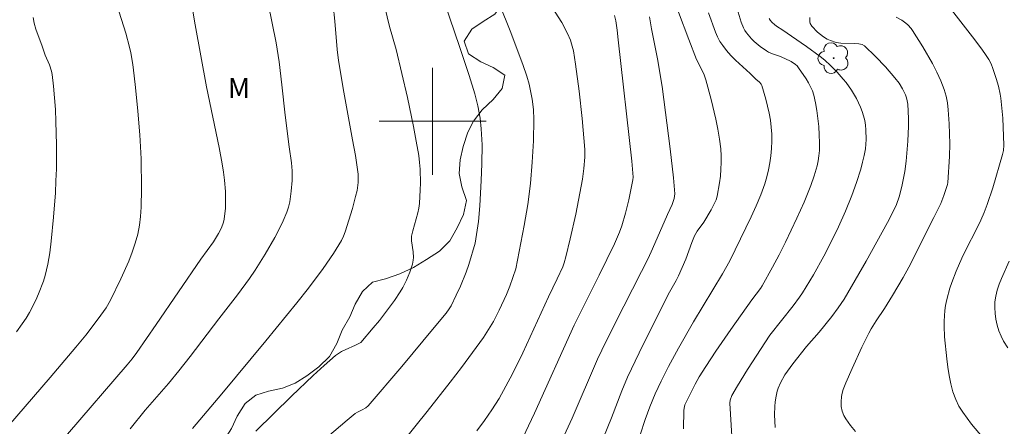
# Model space of a CAD drawing. Units: metres. Extents: x 282148 to 282664, y 1670461 to 1671026.
# Drawn here: x 282269 to 282343, y 1670777 to 1670808 of the extents above; entities that cross this region are included whole.
import ezdxf

# ---------------------------------------------------------------- set-up
doc = ezdxf.new("R2010")
doc.units = ezdxf.units.M
doc.header["$MEASUREMENT"] = 0
for name, color, linetype, lineweight, true_color in [('Arvores_Isoladas', 7, 'Continuous', 18, 0x00ff33), ('Curvas_Intermediarias', 7, 'Continuous', 9, 0x783c14), ('Curvas_Mestras', 7, 'Continuous', 20, 0x783c14), ('Topon_Vegetacao', 7, 'Continuous', 9, 0x00ff33), ('Vegetacao', 7, 'Orla8', 9, 0x00ff33)]:
    doc.layers.add(name, color=color, linetype=linetype, lineweight=lineweight, true_color=true_color)
doc.layers.add('Malha_Coordenadas', color=7, linetype='Continuous', lineweight=15)
doc.styles.add('Arial', font='arial.ttf', dxfattribs={"height": 1.5})
doc.styles.get("Standard").update_dxf_attribs({"font": 'arial.ttf'})
doc.linetypes.add('Orla8', pattern='A,6,-0.5,["V",Standard,S=1,R=0,X=-0.5,Y=-1],-0.5,6,-0.5,["V",Standard,S=1,R=0,X=-0.5,Y=-1],-0.5', length=14)

# ---------------------------------------------------------------- blocks, each defined once
blk = doc.blocks.new('Arvore')
at = {"layer": 'Arvores_Isoladas'}
blk.add_lwpolyline([(-0.718, 0.493, 0.872324), (-0.722, -0.551, 0.862983), (0.284, -0.827, 0.900105), (0.89, 0.029, 0.863155), (0.262, 0.861, 0.882486)], format="xyb", close=True, dxfattribs=at)
blk.add_circle((0, 0), 0.0286, dxfattribs=at)

msp = doc.modelspace()

# ---------------------------------------------------------------- linework, layer by layer
at = {"layer": 'Curvas_Intermediarias', "flags": 128}
for points, elevation in [([(282272.747, 1670776.642), (282277.182, 1670781.822), (282277.555, 1670782.273), (282277.912, 1670782.736), (282279.365, 1670784.832), (282282.687, 1670789.694), (282283.632, 1670790.996), (282284.007, 1670791.627), (282284.223, 1670792.045), (282284.384, 1670792.477), (282284.433, 1670792.698), (282284.522, 1670793.513), (282284.54, 1670793.929), (282284.529, 1670794.764), (282284.465, 1670795.591), (282284.387, 1670796.205), (282284.288, 1670796.818), (282284.05, 1670798.039), (282283.111, 1670802.561), (282282.271, 1670807.205), (282281.492, 1670811.748)], 256), ([(282308.476, 1670809.216), (282309.658, 1670807.365), (282310.074, 1670806.555), (282310.288, 1670806.048), (282310.378, 1670805.788), (282310.508, 1670805.26), (282310.671, 1670804.258), (282310.948, 1670802.239), (282311.172, 1670800.209), (282311.373, 1670797.896), (282311.37, 1670797.326), (282311.296, 1670796.473), (282311.182, 1670795.669), (282311.002, 1670794.629), (282310.689, 1670793.074), (282310.281, 1670791.214), (282309.947, 1670789.88), (282309.825, 1670789.44), (282309.725, 1670789.143), (282309.309, 1670788.226), (282308.643, 1670786.901), (282306.731, 1670782.715), (282305.958, 1670781.144), (282305.476, 1670780.212), (282304.961, 1670779.301), (282304.425, 1670778.455), (282303.879, 1670777.66), (282303.29, 1670776.897)], 262), ([(282287.71, 1670808.801), (282288.319, 1670805.845), (282288.532, 1670804.449), (282288.75, 1670802.733), (282288.984, 1670800.449), (282289.28, 1670798.103), (282289.46, 1670796.894), (282289.515, 1670796.29), (282289.501, 1670795.589), (282289.447, 1670794.781), (282289.399, 1670794.379), (282289.33, 1670793.983), (282289.235, 1670793.596), (282289.109, 1670793.222), (282288.84, 1670792.578), (282288.541, 1670791.943), (282288.215, 1670791.316), (282287.506, 1670790.086), (282286.753, 1670788.889), (282286.331, 1670788.261), (282285.434, 1670787.039), (282284.03, 1670785.245), (282281.891, 1670782.446), (282281.04, 1670781.357), (282280.271, 1670780.412), (282278.534, 1670778.428), (282277.417, 1670777.043)], 257), ([(282292.566, 1670808.672), (282292.696, 1670807.465), (282292.871, 1670805.368), (282292.972, 1670804.534), (282293.373, 1670802.166), (282294.027, 1670798.62), (282294.229, 1670797.438), (282294.433, 1670796.05), (282294.445, 1670795.844), (282294.438, 1670795.43), (282294.353, 1670794.819), (282294.253, 1670794.375), (282294.016, 1670793.493), (282293.468, 1670791.744), (282293.347, 1670791.411), (282293.195, 1670791.091), (282292.595, 1670790.131), (282291.825, 1670789.016), (282290.724, 1670787.535), (282289.868, 1670786.448), (282287.538, 1670783.601), (282284.259, 1670779.649), (282282.069, 1670777.07)], 258), ([(282296.419, 1670808.528), (282296.787, 1670807.069), (282297.284, 1670805.355), (282298.116, 1670801.773), (282298.579, 1670799.608), (282298.782, 1670798.523), (282298.958, 1670797.435), (282299.022, 1670796.929), (282299.063, 1670796.418), (282299.09, 1670795.391), (282299.078, 1670794.877), (282299.014, 1670793.858), (282298.969, 1670793.514), (282298.898, 1670793.173), (282298.519, 1670791.821), (282298.428, 1670791.424), (282298.426, 1670791.074), (282298.549, 1670790.241), (282298.575, 1670789.831), (282298.553, 1670789.631), (282298.487, 1670789.33), (282298.3, 1670788.731), (282298.055, 1670788.144), (282297.771, 1670787.583), (282297.582, 1670787.258), (282297.163, 1670786.628), (282296.023, 1670785.134), (282295.567, 1670784.577), (282294.629, 1670783.485), (282294.543, 1670783.423), (282294.248, 1670783.28), (282293.459, 1670782.941), (282293.205, 1670782.816), (282292.963, 1670782.673), (282292.738, 1670782.506), (282291.896, 1670781.777), (282291.07, 1670781.025), (282289.45, 1670779.476), (282286.787, 1670776.87)], 259), ([(282297.842, 1670776.173), (282299.589, 1670778.328), (282301.305, 1670780.514), (282302.147, 1670781.62), (282303.787, 1670783.857), (282304.053, 1670784.248), (282304.537, 1670785.062), (282304.976, 1670785.904), (282305.523, 1670787.062), (282305.761, 1670787.685), (282306.209, 1670788.993), (282306.839, 1670792.218), (282307.107, 1670793.782), (282307.302, 1670795.359), (282307.442, 1670796.95), (282307.529, 1670798.545), (282307.558, 1670800.136), (282307.522, 1670800.891), (282307.426, 1670801.645), (282307.208, 1670802.762), (282307.047, 1670803.363), (282306.737, 1670804.247), (282305.785, 1670806.754), (282305.016, 1670808.661)], 261), ([(282268.928, 1670784.269), (282269.361, 1670784.865), (282269.639, 1670785.29), (282269.898, 1670785.731), (282270.364, 1670786.646), (282270.571, 1670787.116), (282270.936, 1670788.067), (282271.067, 1670788.479), (282271.271, 1670789.324), (282271.415, 1670790.187), (282271.52, 1670791.053), (282271.695, 1670792.851), (282271.829, 1670794.655), (282271.876, 1670795.558), (282271.908, 1670796.461), (282271.921, 1670798.238), (282271.875, 1670799.993), (282271.829, 1670800.87), (282271.689, 1670802.616), (282271.595, 1670803.482), (282271.549, 1670803.732), (282271.384, 1670804.217), (282271.077, 1670804.934), (282270.847, 1670805.602), (282270.36, 1670806.889), (282270.239, 1670807.318), (282270.169, 1670807.744)], 254), ([(282306.514, 1670775.885), (282307.609, 1670778.209), (282310.571, 1670784.774), (282312.445, 1670788.501), (282313.573, 1670790.841), (282313.951, 1670791.731), (282314.116, 1670792.184), (282314.406, 1670793.15), (282314.643, 1670794.134), (282314.946, 1670795.618), (282314.969, 1670795.82), (282314.956, 1670796.129), (282314.869, 1670797.022), (282313.851, 1670806.08), (282313.784, 1670806.815), (282313.686, 1670807.509), (282313.59, 1670807.901)], 263), ([(282316.194, 1670807.798), (282316.346, 1670806.898), (282316.802, 1670804.653), (282317.143, 1670802.607), (282317.74, 1670797.948), (282317.981, 1670795.789), (282318.088, 1670794.594), (282318.036, 1670794.242), (282317.895, 1670793.794), (282317.527, 1670793.046), (282316.416, 1670790.471), (282316.086, 1670789.765), (282315.6, 1670788.783), (282313.608, 1670784.878), (282312.629, 1670782.918), (282312.31, 1670782.228), (282310.415, 1670777.836), (282309.816, 1670776.527)], 264), ([(282315.499, 1670776.582), (282315.873, 1670777.729), (282316.228, 1670778.687), (282316.625, 1670779.646), (282317.059, 1670780.599), (282317.607, 1670781.689), (282318.348, 1670783.07), (282319.474, 1670785.034), (282321.651, 1670788.6), (282322.185, 1670789.573), (282323.791, 1670792.866), (282324.164, 1670793.679), (282324.507, 1670794.5), (282324.808, 1670795.333), (282324.961, 1670795.842), (282325.087, 1670796.364), (282325.187, 1670796.895), (282325.26, 1670797.431), (282325.307, 1670797.969), (282325.329, 1670798.504), (282325.325, 1670799.034), (282325.289, 1670799.558), (282325.22, 1670800.085), (282325.123, 1670800.612), (282325.004, 1670801.136), (282324.869, 1670801.655), (282324.575, 1670802.671), (282324.533, 1670802.767), (282324.399, 1670802.932), (282324.144, 1670803.151), (282323.714, 1670803.569), (282322.627, 1670804.571), (282322.28, 1670804.915), (282321.954, 1670805.274), (282321.658, 1670805.653), (282321.458, 1670805.967), (282321.284, 1670806.301), (282321.131, 1670806.649), (282320.612, 1670808.085)], 266), ([(282322.826, 1670808.136), (282323.036, 1670807.401), (282323.205, 1670806.977), (282323.31, 1670806.779), (282323.431, 1670806.595), (282323.802, 1670806.164), (282324.01, 1670805.963), (282324.458, 1670805.588), (282324.924, 1670805.249), (282325.071, 1670805.162), (282325.39, 1670805.029), (282325.891, 1670804.863), (282326.297, 1670804.69), (282326.774, 1670804.452), (282327.098, 1670804.242), (282327.225, 1670804.131), (282327.33, 1670804.002), (282327.89, 1670803.159), (282328.066, 1670802.87), (282328.224, 1670802.574), (282328.356, 1670802.271), (282328.455, 1670801.958), (282328.585, 1670801.383), (282328.691, 1670800.796), (282328.775, 1670800.201), (282328.835, 1670799.6), (282328.872, 1670798.999), (282328.886, 1670798.401), (282328.879, 1670797.809), (282328.851, 1670797.429), (282328.794, 1670797.05), (282328.713, 1670796.672), (282328.497, 1670795.923), (282328.238, 1670795.193), (282327.746, 1670793.968), (282327.201, 1670792.761), (282326.339, 1670790.971), (282325.867, 1670790.031), (282325.375, 1670789.102), (282324.611, 1670787.723), (282324.479, 1670787.513), (282323.839, 1670786.66), (282322.272, 1670784.462), (282321.145, 1670782.825), (282320.393, 1670781.691), (282319.915, 1670780.921), (282319.605, 1670780.376), (282319.176, 1670779.537), (282318.844, 1670778.816), (282318.775, 1670778.574), (282318.756, 1670778.409), (282318.728, 1670777.043)], 267), ([(282325.131, 1670807.664), (282325.203, 1670807.537), (282325.327, 1670807.394), (282325.55, 1670807.205), (282325.755, 1670807.048), (282326.081, 1670806.845), (282327.906, 1670805.581), (282328.943, 1670804.844), (282329.295, 1670804.563), (282329.711, 1670804.171), (282330.203, 1670803.675), (282330.668, 1670803.155), (282330.884, 1670802.883), (282331.28, 1670802.311), (282331.647, 1670801.702), (282331.959, 1670801.065), (282332.085, 1670800.739), (282332.186, 1670800.408), (282332.264, 1670800.069), (282332.321, 1670799.72), (282332.359, 1670799.365), (282332.374, 1670798.649), (282332.352, 1670798.294), (282332.311, 1670797.946), (282332.221, 1670797.44), (282332.107, 1670796.936), (282331.971, 1670796.434), (282331.652, 1670795.439), (282331.296, 1670794.461), (282330.819, 1670793.278), (282330.298, 1670792.11), (282329.743, 1670790.958), (282329.215, 1670789.92), (282328.443, 1670788.541), (282327.611, 1670787.2), (282327.389, 1670786.87), (282326.917, 1670786.229), (282325.191, 1670784.025), (282323.511, 1670781.463), (282322.761, 1670780.248), (282322.344, 1670779.528), (282322.219, 1670779.184), (282322.183, 1670778.945), (282322.398, 1670775.678)], 268), ([(282328.176, 1670807.744), (282328.156, 1670807.428), (282328.193, 1670807.294), (282328.304, 1670807.11), (282328.748, 1670806.665), (282329.19, 1670806.314), (282329.465, 1670806.142), (282329.722, 1670806.02), (282330.129, 1670805.89), (282330.473, 1670805.836), (282331.529, 1670805.817), (282331.824, 1670805.785), (282332.085, 1670805.721), (282332.241, 1670805.644), (282333.069, 1670804.845), (282333.812, 1670804.066), (282334.51, 1670803.253), (282334.833, 1670802.833), (282335.094, 1670802.428), (282335.303, 1670801.986), (282335.382, 1670801.756), (282335.441, 1670801.523), (282335.478, 1670801.289), (282335.521, 1670800.743), (282335.539, 1670800.192), (282335.537, 1670799.635), (282335.486, 1670798.518), (282335.365, 1670797.024), (282335.257, 1670796.261), (282335.034, 1670795.127), (282334.847, 1670794.359), (282334.647, 1670793.782), (282334.476, 1670793.414), (282333.963, 1670792.447), (282332.38, 1670789.561), (282331.283, 1670787.661), (282330.72, 1670786.722), (282330.279, 1670786.06), (282329.797, 1670785.424), (282328.869, 1670784.264), (282327.928, 1670783.173), (282326.895, 1670781.895), (282326.495, 1670781.35), (282326.31, 1670781.069), (282325.977, 1670780.483), (282325.796, 1670780.071), (282325.726, 1670779.86), (282325.617, 1670779.342), (282325.577, 1670779.032), (282325.551, 1670778.718), (282325.535, 1670778.086), (282325.587, 1670777.136)], 269), ([(282341.616, 1670775.757), (282340.251, 1670777.391), (282339.903, 1670777.828), (282339.581, 1670778.276), (282339.296, 1670778.74), (282339.061, 1670779.224), (282338.854, 1670779.799), (282338.691, 1670780.396), (282338.565, 1670781.009), (282338.466, 1670781.633), (282338.388, 1670782.262), (282338.22, 1670783.902), (282338.186, 1670784.691), (282338.191, 1670785.087), (282338.25, 1670785.871), (282338.307, 1670786.256), (282338.395, 1670786.687), (282338.63, 1670787.542), (282338.772, 1670787.964), (282339.088, 1670788.799), (282339.513, 1670789.786), (282339.792, 1670790.353), (282340.668, 1670792.038), (282340.942, 1670792.607), (282341.19, 1670793.187), (282341.42, 1670793.792), (282341.831, 1670795.021), (282342.561, 1670797.513), (282342.626, 1670797.808), (282342.651, 1670798.21), (282342.569, 1670800.22), (282342.486, 1670801.221), (282342.426, 1670801.718), (282342.379, 1670802.018), (282342.251, 1670802.615), (282342.088, 1670803.204), (282341.839, 1670803.952), (282341.697, 1670804.282), (282341.529, 1670804.601), (282341.337, 1670804.904), (282341.004, 1670805.377), (282340.314, 1670806.308), (282338.735, 1670808.323)], 271), ([(282343.061, 1670789.548), (282342.478, 1670788.268), (282342.304, 1670787.832), (282342.157, 1670787.394), (282342.049, 1670786.953), (282341.99, 1670786.512), (282341.98, 1670786.091), (282342.006, 1670785.658), (282342.067, 1670785.22), (282342.163, 1670784.785), (282342.29, 1670784.361), (282342.448, 1670783.955), (282342.635, 1670783.575), (282342.94, 1670783.077)], 272)]:
    msp.add_lwpolyline(points, dxfattribs=dict(at, elevation=elevation))
at = {"layer": 'Curvas_Mestras', "flags": 128}
for points, elevation in [([(282300.912, 1670808.792), (282302.017, 1670805.578), (282302.722, 1670803.425), (282303.154, 1670802.051), (282303.386, 1670801.153), (282303.547, 1670800.243), (282303.629, 1670799.448), (282303.687, 1670798.247), (282303.679, 1670796.82), (282303.631, 1670795.568), (282303.514, 1670793.69), (282303.414, 1670792.522), (282303.17, 1670790.904), (282302.699, 1670789.294), (282302.502, 1670788.739), (282302.072, 1670787.7), (282301.761, 1670787.017), (282301.374, 1670786.226), (282301.24, 1670785.999), (282301.01, 1670785.676), (282300.127, 1670784.597), (282297.705, 1670781.681), (282295.198, 1670778.743), (282295.013, 1670778.61), (282294.73, 1670778.449), (282294.387, 1670778.281), (282294.228, 1670778.179), (282293.622, 1670777.687), (282292.131, 1670776.42)], 260), ([(282268.325, 1670777.267), (282271.437, 1670780.858), (282273.35, 1670783.123), (282274.102, 1670784.04), (282275.031, 1670785.242), (282275.612, 1670786.071), (282275.957, 1670786.648), (282276.728, 1670788.237), (282277.314, 1670789.55), (282277.573, 1670790.216), (282277.798, 1670790.889), (282277.979, 1670791.57), (282278.105, 1670792.231), (282278.19, 1670792.902), (282278.24, 1670793.582), (282278.269, 1670794.954), (282278.228, 1670797.208), (282278.127, 1670798.984), (282277.98, 1670800.758), (282277.812, 1670802.529), (282277.722, 1670803.39), (282277.61, 1670804.249), (282277.463, 1670805.101), (282277.374, 1670805.523), (282277.091, 1670806.58), (282276.598, 1670808.15)], 255), ([(282318.359, 1670808.145), (282319.12, 1670806.112), (282319.709, 1670804.617), (282320.243, 1670803.536), (282320.335, 1670803.315), (282320.408, 1670803.088), (282320.797, 1670801.63), (282321.15, 1670800.156), (282321.299, 1670799.415), (282321.421, 1670798.674), (282321.51, 1670797.931), (282321.543, 1670797.43), (282321.548, 1670796.924), (282321.527, 1670796.415), (282321.484, 1670795.907), (282321.419, 1670795.401), (282321.238, 1670794.413), (282321.162, 1670794.145), (282321.058, 1670793.884), (282320.792, 1670793.378), (282320.243, 1670792.465), (282319.766, 1670791.796), (282319.559, 1670791.446), (282319.35, 1670790.956), (282318.9, 1670789.693), (282318.637, 1670789.071), (282318.356, 1670788.457), (282318.181, 1670788.108), (282317.686, 1670787.246), (282316.321, 1670784.533), (282315.426, 1670782.717), (282314.562, 1670780.887), (282314.134, 1670779.884), (282313.35, 1670777.847), (282312.754, 1670776.379)], 265), ([(282334.625, 1670807.771), (282335.043, 1670807.542), (282335.343, 1670807.325), (282335.482, 1670807.203), (282335.73, 1670806.931), (282335.834, 1670806.782), (282336.593, 1670805.565), (282337.318, 1670804.313), (282337.647, 1670803.673), (282337.943, 1670803.024), (282338.197, 1670802.365), (282338.339, 1670801.877), (282338.44, 1670801.374), (282338.508, 1670800.861), (282338.576, 1670799.817), (282338.62, 1670798.312), (282338.591, 1670797.381), (282338.465, 1670795.417), (282338.442, 1670795.288), (282338.179, 1670794.468), (282337.943, 1670793.868), (282337.438, 1670792.81), (282335.566, 1670789.1), (282335.14, 1670788.331), (282334.337, 1670786.986), (282333.734, 1670786.012), (282333.131, 1670785.108), (282332.748, 1670784.495), (282332.573, 1670784.18), (282332.051, 1670783.14), (282331.323, 1670781.55), (282330.865, 1670780.479), (282330.662, 1670779.961), (282330.559, 1670779.606), (282330.524, 1670779.427), (282330.499, 1670779.073), (282330.518, 1670778.71), (282330.585, 1670778.353), (282330.711, 1670778.023), (282330.853, 1670777.771), (282331.193, 1670777.289), (282331.577, 1670776.828)], 270)]:
    msp.add_lwpolyline(points, dxfattribs=dict(at, elevation=elevation))
at = {"layer": 'Malha_Coordenadas', "flags": 128}
for points in [[(282300, 1670804), (282300, 1670796)], [(282304, 1670800), (282296, 1670800)]]:
    msp.add_lwpolyline(points, dxfattribs=at)
at = {"layer": 'Vegetacao', "flags": 128}
msp.add_lwpolyline([(282164.48, 1670999.465), (282165.106, 1670999.598), (282167.551, 1670997.934), (282169.771, 1670997.437), (282170.207, 1670997.443), (282170.849, 1670997.487), (282171.621, 1670998.156), (282172.07, 1670999.072), (282172.536, 1670999.966), (282173.232, 1671000.663), (282174.125, 1671001.256), (282174.931, 1671001.284), (282176.005, 1671001.29), (282177.031, 1671001.455), (282178.056, 1671001.549), (282179.13, 1671001.539), (282180.222, 1671001.216), (282181.22, 1671000.723), (282182.207, 1671000.34), (282183.249, 1671000.33), (282184.01, 1671000.993), (282184.416, 1671002.013), (282184.886, 1671002.907), (282185.346, 1671003.807), (282185.927, 1671004.608), (282186.787, 1671005.266), (282187.736, 1671005.689), (282188.706, 1671005.635), (282189.797, 1671005.372), (282190.79, 1671004.984), (282191.733, 1671004.474), (282192.688, 1671003.971), (282193.615, 1671003.396), (282194.564, 1671002.853), (282195.611, 1671002.651), (282196.674, 1671002.674), (282197.733, 1671002.647), (282198.736, 1671002.489), (282199.822, 1671002.588), (282200.83, 1671002.759), (282201.752, 1671002.359), (282202.775, 1671002.008), (282203.739, 1671001.667), (282204.823, 1671001.378), (282206.003, 1671000.972), (282206.948, 1671000.639), (282207.912, 1671000.198), (282208.844, 1670999.71), (282209.667, 1670999.05), (282210.445, 1670998.438), (282211.229, 1670997.669), (282211.906, 1670996.91), (282212.52, 1670996.038), (282213.281, 1670995.342), (282214.062, 1670994.71), (282214.674, 1670993.826), (282214.875, 1670992.736), (282214.967, 1670991.639), (282215.369, 1670990.693), (282215.959, 1670989.871), (282216.607, 1670989.02), (282217.066, 1670988.198), (282217.528, 1670987.433), (282218.099, 1670986.535), (282218.735, 1670985.764), (282219.388, 1670984.982), (282219.986, 1670984.145), (282220.802, 1670983.443), (282221.239, 1670982.522), (282221.513, 1670981.464), (282221.644, 1670980.364), (282221.801, 1670979.352), (282222.119, 1670978.317), (282222.563, 1670977.37), (282223.009, 1670976.449), (282223.479, 1670975.441), (282224.097, 1670974.536), (282224.764, 1670973.771), (282225.521, 1670972.984), (282226.336, 1670972.322), (282227.097, 1670971.649), (282227.838, 1670970.968), (282228.513, 1670970.207), (282229.479, 1670970.561), (282230.027, 1670971.444), (282230.524, 1670972.367), (282230.897, 1670973.262), (282231.515, 1670974.089), (282232.096, 1670974.763), (282232.731, 1670975.585), (282233.423, 1670976.313), (282234.384, 1670976.562), (282235.415, 1670976.588), (282236.309, 1670976.088), (282236.94, 1670975.314), (282237.271, 1670974.295), (282237.368, 1670973.216), (282237.403, 1670972.198), (282237.161, 1670971.236), (282236.878, 1670970.26), (282236.36, 1670969.341), (282235.395, 1670968.853), (282234.443, 1670968.405), (282233.589, 1670967.825), (282233.042, 1670966.872), (282232.681, 1670965.913), (282232.629, 1670964.906), (282232.63, 1670963.926), (282232.521, 1670962.921), (282232.274, 1670962.038), (282232.048, 1670961.019), (282231.962, 1670960.007), (282232.188, 1670958.964), (282232.485, 1670957.992), (282232.882, 1670957.083), (282232.952, 1670956.057), (282233.009, 1670955.055), (282233.049, 1670954.069), (282233.215, 1670953.027), (282233.503, 1670952.038), (282233.76, 1670951.062), (282233.853, 1670950.004), (282233.819, 1670948.975), (282233.867, 1670947.867), (282233.958, 1670946.775), (282234.068, 1670945.701), (282234.282, 1670944.573), (282234.487, 1670943.503), (282234.614, 1670942.444), (282234.811, 1670941.601), (282235.424, 1670940.718), (282236.152, 1670939.996), (282236.809, 1670939.218), (282237.319, 1670938.313), (282237.551, 1670937.303), (282237.504, 1670936.263), (282237.2, 1670935.241), (282236.713, 1670934.3), (282236.135, 1670933.368), (282235.848, 1670932.323), (282236.123, 1670931.312), (282236.546, 1670930.355), (282236.858, 1670929.328), (282237.299, 1670928.414), (282238.334, 1670928.351), (282239.392, 1670928.426), (282240.358, 1670928.135), (282240.883, 1670927.22), (282241.231, 1670926.233), (282241.422, 1670925.161), (282242.042, 1670924.297), (282242.675, 1670923.445), (282243.355, 1670922.662), (282243.984, 1670921.738), (282244.485, 1670920.75), (282244.968, 1670919.871), (282245.626, 1670919.052), (282246.376, 1670918.367), (282247.319, 1670917.981), (282248.383, 1670917.749), (282249.374, 1670917.729), (282250.398, 1670917.791), (282251.407, 1670917.894), (282252.348, 1670918.059), (282253.332, 1670918.201), (282254.362, 1670918.302), (282255.43, 1670918.338), (282256.477, 1670918.352), (282257.581, 1670918.453), (282258.607, 1670918.324), (282259.604, 1670918.125), (282260.541, 1670917.727), (282261.47, 1670917.109), (282262.233, 1670916.424), (282262.588, 1670915.397), (282262.64, 1670914.297), (282262.593, 1670913.264), (282262.572, 1670912.194), (282262.543, 1670911.068), (282262.565, 1670909.989), (282262.579, 1670908.887), (282262.524, 1670907.835), (282262.459, 1670906.791), (282262.239, 1670905.71), (282261.85, 1670904.733), (282261.529, 1670903.755), (282261.257, 1670902.726), (282260.958, 1670901.685), (282260.621, 1670900.658), (282260.265, 1670899.668), (282259.9, 1670898.633), (282259.535, 1670897.58), (282258.987, 1670896.592), (282258.473, 1670895.726), (282257.943, 1670894.79), (282257.379, 1670893.904), (282256.832, 1670892.954), (282256.173, 1670892.166), (282255.658, 1670891.278), (282255.116, 1670890.439), (282254.634, 1670889.435), (282254.075, 1670888.53), (282253.615, 1670887.625), (282253.561, 1670886.627), (282253.94, 1670885.575), (282254.325, 1670884.594), (282254.385, 1670883.591), (282253.975, 1670882.636), (282253.564, 1670881.698), (282253.91, 1670880.657), (282254.563, 1670879.862), (282255.277, 1670879.095), (282256.247, 1670878.899), (282257.278, 1670878.833), (282258.145, 1670878.269), (282258.502, 1670877.304), (282259.33, 1670876.609), (282260.158, 1670875.94), (282260.91, 1670875.162), (282261.481, 1670874.274), (282261.859, 1670873.348), (282262.222, 1670872.35), (282261.806, 1670871.38), (282261.176, 1670870.524), (282260.623, 1670869.701), (282259.806, 1670869.037), (282259.121, 1670868.373), (282258.404, 1670867.501), (282257.801, 1670866.717), (282257.204, 1670865.96), (282256.634, 1670864.962), (282256.322, 1670863.947), (282256.032, 1670862.889), (282255.913, 1670861.792), (282255.924, 1670860.729), (282255.87, 1670859.583), (282255.854, 1670858.53), (282255.91, 1670857.422), (282255.921, 1670856.43), (282255.895, 1670855.421), (282255.862, 1670854.418), (282255.644, 1670853.365), (282255.688, 1670852.301), (282255.716, 1670851.298), (282255.909, 1670850.328), (282256.967, 1670850.323), (282257.976, 1670850.428), (282258.848, 1670849.891), (282259.254, 1670848.85), (282259.491, 1670847.846), (282259.705, 1670846.766), (282259.777, 1670845.697), (282260.041, 1670844.683), (282260.814, 1670844.059), (282261.68, 1670844.58), (282262.585, 1670844.888), (282263.605, 1670844.905), (282264.586, 1670844.549), (282265.486, 1670844.094), (282266.128, 1670843.223), (282266.737, 1670842.385), (282267.193, 1670841.475), (282267.95, 1670840.85), (282268.755, 1670840.856), (282269.715, 1670840.928), (282270.773, 1670841.028), (282271.722, 1670840.513), (282272.26, 1670839.592), (282272.299, 1670838.55), (282272.442, 1670837.536), (282272.689, 1670836.56), (282273.244, 1670835.667), (282274.209, 1670835.245), (282275.229, 1670834.857), (282276.167, 1670834.304), (282276.886, 1670833.52), (282277.517, 1670832.627), (282278.208, 1670831.816), (282279.047, 1670831.131), (282279.925, 1670830.38), (282280.605, 1670829.498), (282281.335, 1670828.72), (282282.229, 1670828.156), (282283.145, 1670827.696), (282283.913, 1670826.836), (282284.555, 1670825.909), (282285.201, 1670824.984), (282285.971, 1670824.342), (282286.77, 1670823.747), (282287.673, 1670823.132), (282288.574, 1670822.643), (282289.475, 1670822.17), (282290.386, 1670821.656), (282291.358, 1670821.089), (282292.268, 1670820.566), (282293.07, 1670819.93), (282293.84, 1670819.208), (282294.671, 1670818.631), (282295.56, 1670818.087), (282296.46, 1670817.533), (282297.395, 1670817.061), (282298.258, 1670816.518), (282299.028, 1670815.892), (282299.887, 1670815.357), (282300.77, 1670814.854), (282301.757, 1670814.406), (282302.727, 1670814.094), (282303.657, 1670813.698), (282304.533, 1670813.083), (282305.268, 1670812.393), (282305.888, 1670811.56), (282306.228, 1670810.584), (282305.9, 1670809.674), (282305.298, 1670808.857), (282304.651, 1670807.99), (282303.78, 1670807.452), (282302.936, 1670806.865), (282302.355, 1670805.987), (282302.685, 1670805.039), (282303.595, 1670804.448), (282304.533, 1670804.026), (282305.389, 1670803.445), (282305.192, 1670802.447), (282304.529, 1670801.635), (282303.702, 1670800.851), (282303.044, 1670800.001), (282302.617, 1670799.189), (282302.289, 1670798.125), (282302.048, 1670797.116), (282301.978, 1670796.096), (282302.192, 1670795.099), (282302.522, 1670794.079), (282302.314, 1670793.037), (282301.821, 1670792.05), (282301.279, 1670791.079), (282300.506, 1670790.3), (282299.542, 1670789.68), (282298.566, 1670789.087), (282297.558, 1670788.61), (282296.478, 1670788.247), (282295.508, 1670787.978), (282294.762, 1670787.297), (282294.226, 1670786.349), (282293.81, 1670785.394), (282293.257, 1670784.413), (282292.84, 1670783.414), (282292.309, 1670782.433), (282291.515, 1670781.654), (282290.611, 1670780.995), (282289.745, 1670780.452), (282288.78, 1670780.084), (282287.749, 1670779.853), (282286.79, 1670779.562), (282286.006, 1670778.931), (282285.415, 1670777.971), (282284.988, 1670777.066), (282284.413, 1670776.177), (282283.558, 1670775.508), (282282.544, 1670775.156), (282281.535, 1670775.084), (282280.477, 1670775.106), (282279.424, 1670774.891), (282278.465, 1670774.452), (282277.577, 1670773.963), (282276.596, 1670773.425), (282275.659, 1670772.964), (282274.722, 1670772.372), (282273.85, 1670771.713), (282272.984, 1670771.236), (282272.047, 1670770.637), (282271.236, 1670769.891), (282270.453, 1670769.249), (282269.631, 1670768.618), (282269.033, 1670767.784), (282268.612, 1670766.792), (282268.223, 1670765.87), (282267.889, 1670764.922), (282267.676, 1670763.809), (282267.496, 1670762.695), (282267.283, 1670761.686), (282267.037, 1670760.65), (282266.9, 1670759.526), (282266.912, 1670758.479), (282267.242, 1670757.525), (282267.823, 1670756.533), (282268.257, 1670755.662), (282268.663, 1670754.757), (282269.245, 1670753.858), (282269.668, 1670752.855), (282269.702, 1670751.792), (282269.954, 1670750.739), (282270.437, 1670749.764), (282271.096, 1670748.963), (282272.012, 1670748.454), (282272.856, 1670748.17), (282273.794, 1670747.786), (282274.82, 1670747.431), (282275.664, 1670746.839), (282276.35, 1670745.995), (282276.839, 1670745.102), (282277.262, 1670744.11), (282277.536, 1670743.068), (282278.009, 1670742.103), (282278.541, 1670741.205), (282279.117, 1670740.322), (282279.529, 1670739.38), (282279.831, 1670738.327), (282279.717, 1670737.263), (282279.41, 1670736.189), (282278.89, 1670735.163), (282278.37, 1670734.231), (282277.669, 1670733.375), (282276.918, 1670732.618), (282275.97, 1670731.817), (282275.148, 1670731.191), (282274.238, 1670730.681), (282273.323, 1670730.258), (282272.287, 1670729.868), (282271.278, 1670729.445), (282270.357, 1670729.028), (282269.481, 1670728.473), (282268.719, 1670727.832), (282267.979, 1670727.222), (282267.541, 1670726.241), (282267.24, 1670725.27), (282267.027, 1670724.3), (282266.671, 1670723.312), (282266.283, 1670722.397), (282266.635, 1670721.385), (282266.784, 1670720.328), (282266.461, 1670719.407), (282265.652, 1670718.71), (282264.979, 1670718.099), (282264.449, 1670717.504), (282263.763, 1670716.945), (282262.968, 1670716.32), (282262.245, 1670715.804), (282261.335, 1670715.26), (282260.436, 1670714.832), (282259.493, 1670714.64), (282258.457, 1670714.743), (282257.508, 1670715.061), (282256.494, 1670714.912), (282255.853, 1670714.111), (282255.618, 1670713.102), (282255.673, 1670712.082), (282255.855, 1670711.145), (282256.091, 1670710.147), (282256.388, 1670709.117), (282256.509, 1670708.091), (282256.148, 1670707.11), (282255.754, 1670706.194), (282255.936, 1670705.207), (282256.441, 1670704.33), (282256.951, 1670703.376), (282257.187, 1670702.346), (282257.106, 1670701.31), (282256.679, 1670700.339), (282256.18, 1670699.582), (282255.759, 1670698.715), (282255.546, 1670697.827), (282255.464, 1670697.175), (282255.212, 1670696.226), (282255.065, 1670695.107), (282254.89, 1670694.098), (282254.567, 1670693.155), (282254.442, 1670692.113), (282254.442, 1670691.055), (282254.525, 1670690.041), (282254.888, 1670689.104), (282255.53, 1670688.331), (282256.281, 1670687.553), (282256.951, 1670686.742), (282257.434, 1670685.783), (282257.9, 1670684.845), (282258.323, 1670683.903), (282258.834, 1670682.96), (282259.563, 1670682.259), (282260.441, 1670681.969), (282261.422, 1670681.772), (282262.371, 1670681.389), (282263.21, 1670680.857), (282264.016, 1670680.414), (282264.773, 1670680.091), (282265.585, 1670679.62), (282266.309, 1670678.979), (282267.159, 1670678.338), (282267.796, 1670677.554), (282268.635, 1670676.875), (282269.403, 1670676.102), (282270.1, 1670675.258), (282270.545, 1670674.31), (282271.094, 1670673.422), (282271.632, 1670672.469), (282272.082, 1670671.482), (282272.653, 1670670.622), (282273.289, 1670669.756), (282273.712, 1670668.824), (282274.606, 1670668.364), (282275.555, 1670667.855), (282276.547, 1670667.625), (282277.485, 1670667.445), (282278.401, 1670667.253), (282279.294, 1670666.914), (282280.232, 1670666.421), (282281.165, 1670665.972), (282282.152, 1670665.874), (282283.023, 1670666.072), (282283.9, 1670666.467), (282284.733, 1670666.928), (282285.506, 1670667.428), (282286.35, 1670667.785), (282287.156, 1670667.999), (282288.132, 1670668.241), (282289.135, 1670668.258), (282290.139, 1670668.072), (282290.753, 1670667.382), (282291.373, 1670666.587), (282292.108, 1670666.039), (282292.947, 1670665.585), (282293.902, 1670665.07), (282294.861, 1670664.616), (282295.81, 1670664.161), (282296.682, 1670663.619), (282297.631, 1670663.159), (282298.624, 1670663.083), (282299.66, 1670663.16), (282300.69, 1670663.309), (282301.578, 1670663.847), (282301.972, 1670664.763), (282302.257, 1670665.722), (282302.432, 1670666.594), (282302.464, 1670667.625), (282302.759, 1670668.651), (282303.389, 1670669.619), (282303.886, 1670670.555), (282304.359, 1670671.443), (282304.876, 1670672.315), (282305.621, 1670673.034), (282306.558, 1670673.561), (282307.589, 1670673.792), (282308.702, 1670673.721), (282309.705, 1670673.623), (282310.791, 1670673.377), (282311.767, 1670673.071), (282312.782, 1670672.66), (282313.709, 1670672.288), (282314.679, 1670671.938), (282315.644, 1670671.626), (282316.56, 1670671.347), (282317.416, 1670671.024), (282318.277, 1670670.481), (282319.165, 1670669.879), (282320.021, 1670669.43), (282320.975, 1670669.03), (282322.012, 1670668.499), (282322.939, 1670668.083), (282323.909, 1670667.634), (282324.82, 1670667.119), (282325.736, 1670666.687), (282326.822, 1670666.38), (282327.99, 1670666.173), (282329.119, 1670666.036), (282330.183, 1670665.938), (282331.224, 1670665.934), (282332.239, 1670665.808), (282333.297, 1670665.502), (282334.18, 1670665.053), (282335.009, 1670664.423), (282335.574, 1670663.529), (282336.205, 1670662.74), (282337.165, 1670662.297), (282338.201, 1670662.138), (282339.215, 1670662.271), (282340.323, 1670662.507), (282341.441, 1670662.744), (282342.444, 1670663.155), (282343.365, 1670663.677), (282344.192, 1670664.308), (282344.778, 1670665.142), (282345.321, 1670666.058), (282345.781, 1670666.842), (282346.241, 1670667.736), (282346.755, 1670668.559), (282347.462, 1670669.266), (282348.394, 1670669.678), (282349.381, 1670669.882), (282350.423, 1670669.723), (282351.448, 1670669.527), (282352.435, 1670669.752), (282353.339, 1670670.219), (282354.364, 1670670.373), (282355.401, 1670669.973), (282356.174, 1670669.206), (282356.57, 1670668.285), (282357.469, 1670667.71), (282358.495, 1670667.618), (282359.476, 1670667.388), (282360.299, 1670666.731), (282360.886, 1670665.952), (282360.859, 1670665.119), (282360.772, 1670664.077), (282360.976, 1670663.069), (282361.174, 1670662.06), (282361.947, 1670661.37), (282362.95, 1670661.666), (282363.866, 1670662.221), (282364.759, 1670662.819), (282365.8, 1670663.044), (282366.831, 1670662.996), (282367.857, 1670662.711), (282368.904, 1670662.602), (282369.88, 1670662.992), (282370.767, 1670663.563), (282371.672, 1670664.073), (282372.576, 1670664.551), (282373.508, 1670664.99), (282374.418, 1670665.385), (282375.432, 1670665.37), (282376.332, 1670664.899), (282377.351, 1670664.894), (282378.212, 1670665.558), (282379.078, 1670666.118), (282380.037, 1670666.431), (282381.101, 1670666.327), (282382, 1670665.758), (282382.434, 1670664.798), (282382.605, 1670663.795), (282382.994, 1670662.841), (282383.571, 1670661.986), (282384.47, 1670661.45), (282385.523, 1670661.352), (282386.543, 1670661.632), (282387.578, 1670662.088), (282388.477, 1670662.664), (282389.31, 1670663.257), (282390.346, 1670663.619), (282391.465, 1670663.614), (282392.567, 1670663.697), (282393.696, 1670663.709), (282394.738, 1670663.545), (282395.522, 1670662.893), (282396.57, 1670662.675), (282397.557, 1670662.949), (282398.658, 1670663.104), (282399.684, 1670663.263), (282400.654, 1670663.631), (282401.706, 1670663.703), (282402.759, 1670663.457), (282403.418, 1670662.624), (282403.572, 1670661.566), (282403.573, 1670660.469), (282403.458, 1670659.356), (282403.135, 1670658.331), (282402.813, 1670657.349), (282402.566, 1670656.379), (282402.315, 1670655.315), (282401.992, 1670654.366), (282401.516, 1670653.412), (282401.1, 1670652.447), (282400.804, 1670651.58), (282400.739, 1670650.577), (282401.238, 1670649.694), (282401.457, 1670648.678), (282401.058, 1670647.644), (282400.641, 1670646.673), (282400.485, 1670645.702), (282400.416, 1670644.636), (282400.077, 1670643.731), (282399.698, 1670642.986), (282399.091, 1670642.234), (282398.534, 1670641.443), (282398.089, 1670640.666), (282397.7, 1670639.935), (282397.379, 1670639.125), (282397.084, 1670638.22), (282396.801, 1670637.258), (282396.454, 1670636.275), (282396.219, 1670635.379), (282396.009, 1670634.462), (282395.853, 1670633.513), (282395.871, 1670632.52), (282396.596, 1670631.822), (282397.594, 1670631.455), (282398.58, 1670631.763), (282399.518, 1670632.219), (282400.427, 1670632.707), (282401.431, 1670633.009), (282402.346, 1670632.626), (282403.23, 1670632.013), (282403.981, 1670631.344), (282404.859, 1670630.89), (282405.813, 1670630.435), (282406.833, 1670630.145), (282407.831, 1670630.058), (282408.895, 1670629.9), (282409.761, 1670629.445), (282410.567, 1670628.859), (282411.083, 1670628.405), (282411.835, 1670627.796), (282412.619, 1670627.139), (282413.508, 1670626.504), (282414.232, 1670625.797), (282414.666, 1670624.892), (282414.661, 1670623.856), (282414.091, 1670623.094), (282414.053, 1670622.079), (282414.29, 1670621.131), (282414.34, 1670620.133), (282414, 1670619.091), (282413.513, 1670618.203), (282412.877, 1670617.418), (282412.165, 1670616.754), (282411.903, 1670615.795), (282411.783, 1670614.813), (282411.454, 1670613.963), (282410.917, 1670613.234), (282410.534, 1670612.422), (282410.195, 1670611.578), (282409.68, 1670610.842), (282409.554, 1670609.943), (282409.215, 1670609), (282408.7, 1670608.155), (282408.163, 1670607.19), (282407.791, 1670606.258), (282407.419, 1670605.309), (282407.14, 1670604.514), (282406.888, 1670603.505), (282407.311, 1670602.54), (282407.92, 1670601.735), (282408.557, 1670600.934), (282409.429, 1670600.381), (282410.355, 1670600.393), (282411.112, 1670600.805), (282411.747, 1670601.189), (282412.235, 1670601.633), (282412.64, 1670602.143), (282413.172, 1670603.103), (282413.791, 1670603.904), (282414.541, 1670604.535), (282415.254, 1670605.171), (282415.681, 1670605.863), (282416.366, 1670606.548), (282417.013, 1670606.905), (282417.769, 1670607.245), (282418.646, 1670607.509), (282419.425, 1670606.994), (282420.105, 1670606.331), (282420.923, 1670605.74), (282421.86, 1670605.302), (282422.765, 1670605.05), (282423.785, 1670604.963), (282424.788, 1670604.854), (282425.6, 1670604.69), (282426.582, 1670604.471), (282427.514, 1670604.253), (282428.424, 1670604.149), (282429.438, 1670604.117), (282430.453, 1670604.057), (282431.549, 1670603.97), (282432.564, 1670603.883), (282433.523, 1670603.873), (282434.477, 1670603.873), (282435.541, 1670604.038), (282436.544, 1670604.291), (282437.596, 1670604.462), (282438.594, 1670604.632), (282439.63, 1670604.918), (282440.584, 1670605.177), (282441.615, 1670605.32), (282442.426, 1670604.756), (282443.003, 1670603.939), (282443.42, 1670602.952), (282443.678, 1670601.938), (282443.964, 1670600.946), (282444.173, 1670599.976), (282444.294, 1670599.06), (282444.328, 1670598.134), (282444.498, 1670597.191), (282444.797, 1670596.201), (282445.228, 1670595.263), (282445.747, 1670594.421), (282446.181, 1670593.484), (282446.615, 1670592.552), (282446.961, 1670591.637), (282446.961, 1670591.094), (282446.874, 1670590.189), (282446.535, 1670589.213), (282446.009, 1670588.297), (282445.346, 1670587.6), (282444.689, 1670586.964), (282443.987, 1670586.349), (282443.088, 1670585.97), (282442.145, 1670585.641), (282441.197, 1670585.366), (282440.199, 1670585.02), (282439.262, 1670584.526), (282438.55, 1670584.032), (282437.848, 1670583.22), (282437.372, 1670582.458), (282436.846, 1670581.608), (282436.386, 1670580.741), (282436.113, 1670579.765), (282435.861, 1670578.767), (282435.615, 1670577.884), (282435.61, 1670577.616), (282435.495, 1670576.7), (282435.435, 1670575.696), (282435.293, 1670574.753), (282434.965, 1670573.821), (282434.604, 1670572.861), (282434.199, 1670572), (282433.623, 1670571.117), (282432.9, 1670570.377), (282432.067, 1670569.625), (282431.377, 1670568.884), (282430.73, 1670568.155), (282430.068, 1670567.392), (282429.492, 1670566.482), (282429.104, 1670565.473), (282428.929, 1670564.486), (282428.787, 1670563.647), (282428.755, 1670562.638), (282428.695, 1670561.629), (282428.487, 1670560.543), (282428.291, 1670559.573), (282427.842, 1670558.662), (282427.272, 1670557.807), (282426.587, 1670556.907), (282426.039, 1670556.068), (282425.755, 1670555.119), (282425.465, 1670554.121), (282425.192, 1670553.046), (282424.989, 1670552.026), (282424.76, 1670551.012), (282424.492, 1670550.003), (282423.884, 1670549.147), (282423.171, 1670548.28), (282422.443, 1670547.589), (282421.495, 1670547.112), (282420.65, 1670546.727), (282419.752, 1670546.266), (282419.314, 1670545.339), (282419.605, 1670544.336), (282420.143, 1670543.481), (282419.798, 1670542.472), (282419.135, 1670541.693), (282418.428, 1670541.024), (282417.524, 1670540.387), (282416.768, 1670539.86), (282416.017, 1670539.18), (282415.474, 1670538.626), (282414.938, 1670537.792), (282414.45, 1670536.882), (282413.996, 1670535.944), (282413.349, 1670535.154), (282412.577, 1670534.715), (282411.853, 1670534.243), (282411.234, 1670533.82), (282410.669, 1670533.507), (282409.814, 1670532.926), (282409.014, 1670532.245), (282408.275, 1670531.538), (282407.601, 1670531.044), (282406.779, 1670530.374), (282406.088, 1670529.606), (282405.354, 1670528.844), (282404.68, 1670528.163), (282403.798, 1670527.697), (282403.414, 1670527.494), (282402.734, 1670527.099), (282400.837, 1670525.396), (282399.7, 1670524.23), (282398.877, 1670523.571), (282397.36, 1670522.944), (282395.229, 1670521.967), (282393.745, 1670521.06), (282392.753, 1670520.358), (282392.273, 1670519.747), (282391.771, 1670518.584), (282391.505, 1670517.439), (282391.326, 1670516.552), (282391.274, 1670515.532), (282391.591, 1670515.017), (282392.497, 1670513.473), (282393.517, 1670511.838), (282394.36, 1670510.621), (282394.883, 1670509.843), (282395.167, 1670509.16), (282395.638, 1670507.882), (282396.128, 1670506.699), (282396.316, 1670505.899), (282396.308, 1670505.286), (282396.214, 1670504.751), (282395.741, 1670504.047), (282394.954, 1670503.833), (282394.323, 1670503.845), (282393.452, 1670503.989), (282392.51, 1670504.246), (282391.75, 1670504.543), (282391.26, 1670504.768), (282389.606, 1670505.043), (282387.582, 1670505.255), (282386.206, 1670505.252), (282385.481, 1670505.254), (282384.604, 1670504.929), (282382.689, 1670504.473), (282380.734, 1670504.252), (282379.432, 1670504.38), (282378.469, 1670504.989), (282377.96, 1670505.919), (282377.483, 1670507.079), (282377.215, 1670508.107), (282377.177, 1670509.027), (282377.281, 1670509.807), (282377.289, 1670510.464), (282377.154, 1670510.997), (282376.792, 1670511.383), (282376.28, 1670511.621), (282375.259, 1670511.803), (282373.61, 1670511.719), (282371.835, 1670511.403), (282370.44, 1670511.04), (282369.608, 1670510.81), (282367.848, 1670510.013), (282365.849, 1670508.963), (282364.465, 1670508.156), (282363.802, 1670507.764), (282363.058, 1670507.15), (282362.279, 1670506.495), (282361.768, 1670505.938), (282361.316, 1670505.007), (282361.378, 1670504.354), (282361.51, 1670503.712), (282361.527, 1670502.953), (282361.397, 1670502.336), (282361.346, 1670502.185), (282361.223, 1670501.675), (282361.085, 1670501.106), (282360.978, 1670500.615), (282360.572, 1670499.88), (282360.316, 1670499.613)], dxfattribs=at)

# ---------------------------------------------------------------- block references
at = {"layer": 'Arvores_Isoladas'}
msp.add_blockref('Arvore', (282329.949, 1670804.718), dxfattribs=at)

# ---------------------------------------------------------------- texts
at = {"layer": 'Topon_Vegetacao', "style": 'Arial'}
msp.add_text('M', height=1.5, dxfattribs=at).set_placement((282284.708, 1670801.727))

doc.saveas('drawing.dxf')
